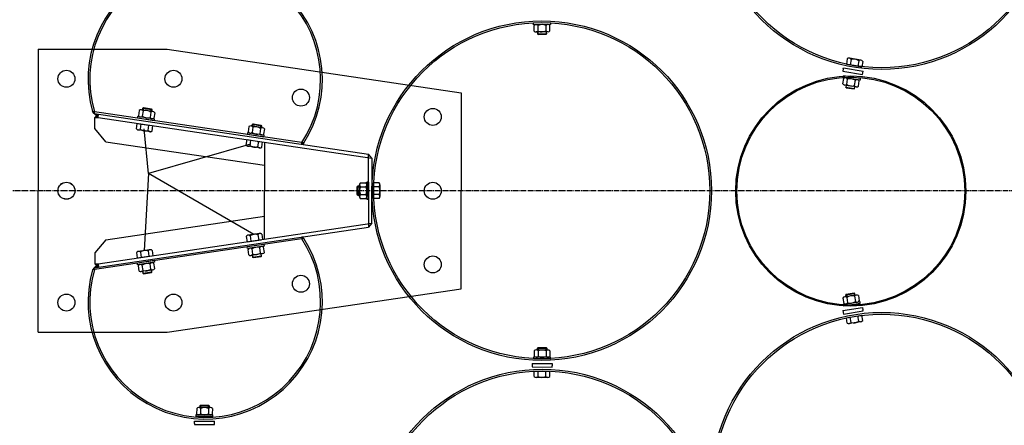
# Model space of a CAD drawing. Units: millimetres. Extents: x 202312 to 249812, y -55402 to 18598.
# Drawn here: x 222879 to 224619, y -25969 to -25252 of the extents above; entities that cross this region are included whole.
import ezdxf

# ---------------------------------------------------------------- set-up
doc = ezdxf.new("R2010")
doc.units = ezdxf.units.MM
doc.linetypes.add('AM_DIN_G_W050', pattern=[13.75, 9.75, -1.5, 1, -1.5])
doc.linetypes.add('DASHDOT', pattern=[1, 0.5, -0.25, 0, -0.25])
doc.layers.add('1', color=7, linetype='Continuous')
doc.layers.add('5', color=5, linetype='Continuous')
doc.layers.add('AM_7', color=4, linetype='AM_DIN_G_W050', lineweight=25)

msp = doc.modelspace()

# ---------------------------------------------------------------- hatches: boundary and pattern name
at = {"ltscale": 500}
h = msp.add_hatch(color=0, dxfattribs=at)
h.paths.add_polyline_path([(223010.5, -25417.7), (223010.9, -25414.8), (223007.8, -25414.3)])
h.paths.add_polyline_path([(223010.5, -25417.7), (223014.8, -25422.1), (223018.5, -25418.9)])
for points in [[(223377.8, -25469), (223379.1, -25472.3), (223381, -25469.5)], [(223377.8, -25639.1), (223379.1, -25635.8), (223381, -25638.6)]]:
    msp.add_hatch(color=0, dxfattribs=at).paths.add_polyline_path(points)
h = msp.add_hatch(color=0, dxfattribs=at)
h.paths.add_polyline_path([(223010.5, -25690.4), (223010.9, -25693.3), (223007.8, -25693.8)])
h.paths.add_polyline_path([(223010.5, -25690.4), (223014.8, -25686), (223018.5, -25689.2)])
at = {"layer": '1', "ltscale": 500}
for points in [[(223017.6, -25424.8), (223018.5, -25418.9), (223011.6, -25424.8)], [(223377.8, -25469), (223377.4, -25472), (223378.9, -25471.8)], [(223378.9, -25471.8), (223377.4, -25472), (223379.1, -25472.3)], [(223378.9, -25636.3), (223377.4, -25636.1), (223379.1, -25635.8)], [(223377.8, -25639.1), (223377.4, -25636.1), (223378.9, -25636.3)], [(223017.6, -25683.2), (223018.5, -25689.2), (223011.6, -25683.2)]]:
    msp.add_hatch(color=256, dxfattribs=at).paths.add_polyline_path(points)

# ---------------------------------------------------------------- linework, layer by layer
at = {"color": 0}
for p, q in [((222911.6, -25304.1), (223139.5, -25304.1)), ((223659, -25380.9), (223659, -25554.1)), ((223495.5, -25556.9), (223495.5, -25489.5)), ((223501.5, -25496.4), (223501.5, -25561.8)), ((223495.6, -25568.9), (223495.4, -25538.9)), ((223495.6, -25568.9), (223495.4, -25538.9)), ((223495.6, -25539.2), (223495.4, -25569.2)), ((223495.6, -25539.2), (223495.4, -25569.2)), ((223495.5, -25551.2), (223495.5, -25618.6)), ((223501.5, -25611.7), (223501.5, -25546.3)), ((223659, -25727.2), (223659, -25554.1)), ((222911.6, -25804), (223139.5, -25804))]:
    msp.add_line(p, q, dxfattribs=at)
at = {"color": 0, "ltscale": 500}
for p, q in [((223010.5, -25417.7), (223007.8, -25414.3)), ((223010.9, -25414.8), (223010.5, -25417.7)), ((223010.5, -25417.7), (223017.6, -25424.8)), ((223381, -25469.5), (223379.1, -25472.3)), ((223501.5, -25496.4), (223495.5, -25489.5)), ((223501.5, -25496.4), (223495.5, -25489.5)), ((223501.5, -25611.7), (223495.5, -25618.6)), ((223501.5, -25611.7), (223495.5, -25618.6)), ((223381, -25638.6), (223379.1, -25635.8)), ((223010.5, -25690.4), (223007.8, -25693.8)), ((223010.5, -25690.4), (223017.6, -25683.2)), ((223010.9, -25693.3), (223010.5, -25690.4))]:
    msp.add_line(p, q, dxfattribs=at)
at = {"color": 0}
for centre in [(222961.6, -25356.3), (223150.8, -25356.3), (223376.1, -25389.6), (223609, -25423.7), (222961.6, -25554), (222961.6, -25554), (222961.6, -25554.1), (222961.6, -25554.1), (223609, -25554.1), (223609, -25554.1), (223609, -25554.1), (223609, -25554.1), (223609, -25684.4), (223376.1, -25718.5), (222961.6, -25751.8), (223150.8, -25751.8)]:
    msp.add_circle(centre, 15, dxfattribs=at)
at = {"color": 0, "ltscale": 500}
for centre, radius, start, end in [((223206.9, -25357.5), 207, 327.2478, 195.9225), ((223206.9, -25357.5), 204, 326.8643, 196.306), ((223206.9, -25750.6), 207, 164.0768, 32.7515), ((223206.9, -25750.6), 204, 163.6933, 33.135)]:
    msp.add_arc(centre, radius, start, end, dxfattribs=at)
at = {"layer": '1'}
for p, q in [((223817.1, -25257.5), (223787.1, -25257.7)), ((223787.1, -25260.7), (223787.1, -25257.7)), ((223817.1, -25260.5), (223787.1, -25260.7)), ((223809.2, -25271.8), (223809.1, -25262.2)), ((223816.1, -25271.7), (223816, -25262.1)), ((223817.1, -25257.5), (223817.1, -25260.5)), ((223788.4, -25271.9), (223788.3, -25262.3)), ((223812.6, -25273.3), (223791.9, -25273.5)), ((223794.2, -25273.5), (223794.3, -25276.8)), ((223794.3, -25276.8), (223810.3, -25276.7)), ((223795.3, -25277.8), (223794.3, -25276.8)), ((223795.3, -25271.9), (223795.2, -25262.3)), ((223795.3, -25277.8), (223809.3, -25277.7)), ((223809.3, -25277.7), (223810.3, -25276.7)), ((223810.3, -25276.7), (223810.2, -25273.4)), ((224341.5, -25321), (224339.9, -25330.4)), ((224365.6, -25323.4), (224345.2, -25320)), ((224348.3, -25322.1), (224346.7, -25331.6)), ((224362, -25324.4), (224360.4, -25333.9)), ((224368.8, -25325.6), (224367.2, -25335)), ((224333.7, -25365.2), (224335.2, -25355.7)), ((224334.3, -25353.9), (224334.8, -25351)), ((224364, -25358.6), (224334.3, -25353.9)), ((224364.4, -25355.7), (224334.8, -25351)), ((224340.5, -25366.3), (224342, -25356.8)), ((224354.2, -25368.4), (224355.7, -25359)), ((224361.1, -25369.5), (224362.6, -25360)), ((224364.4, -25355.7), (224364, -25358.6)), ((224357.4, -25370.6), (224336.9, -25367.3)), ((224339.2, -25367.7), (224338.7, -25371)), ((224338.7, -25371), (224354.5, -25373.5)), ((224339.5, -25372.1), (224338.7, -25371)), ((224339.5, -25372.1), (224353.4, -25374.3)), ((224353.4, -25374.3), (224354.5, -25373.5)), ((224354.5, -25373.5), (224355, -25370.3)), ((223090.3, -25412.1), (223088.8, -25421.6)), ((223114.5, -25414.2), (223094, -25411)), ((223097.1, -25413.1), (223095.7, -25422.6)), ((223096.3, -25411.4), (223096.8, -25408.1)), ((223098, -25407.2), (223096.8, -25408.1)), ((223096.8, -25408.1), (223112.7, -25410.5)), ((223098, -25407.2), (223111.8, -25409.3)), ((223110.8, -25415.2), (223109.4, -25424.7)), ((223111.8, -25409.3), (223112.7, -25410.5)), ((223112.7, -25410.5), (223112.2, -25413.7)), ((223117.7, -25416.3), (223116.2, -25425.8)), ((223087.5, -25423), (223087, -25425.9)), ((223116.7, -25430.5), (223087, -25425.9)), ((223117.1, -25427.5), (223087.5, -25423)), ((223116.7, -25430.5), (223117.1, -25427.5)), ((223291.9, -25435.9), (223290.7, -25436.7)), ((223291.9, -25435.9), (223305.7, -25438)), ((223281.4, -25451.7), (223280.9, -25454.6)), ((223311, -25456.2), (223281.4, -25451.7)), ((223284.2, -25440.8), (223282.7, -25450.2)), ((223308.4, -25442.8), (223287.9, -25439.7)), ((223291, -25441.8), (223289.6, -25451.3)), ((223290.2, -25440.1), (223290.7, -25436.7)), ((223290.7, -25436.7), (223306.6, -25439.2)), ((223304.7, -25443.9), (223303.3, -25453.4)), ((223305.7, -25438), (223306.6, -25439.2)), ((223306.5, -25439.2), (223306.1, -25442.4)), ((223311.6, -25445), (223310.1, -25454.4)), ((223310.6, -25459.2), (223280.9, -25454.6)), ((223310.6, -25459.2), (223311, -25456.2)), ((223504.5, -25540.2), (223504.4, -25567.9)), ((223504.5, -25567.9), (223504.4, -25540.2)), ((223514, -25540.2), (223504.4, -25540.2)), ((223504.5, -25567.9), (223504.4, -25540.2)), ((223514, -25540.2), (223504.4, -25540.2)), ((223504.5, -25540.2), (223504.4, -25567.9)), ((223514.1, -25540.2), (223504.5, -25540.2)), ((223514.1, -25540.2), (223504.5, -25540.2)), ((223514.1, -25547.1), (223504.5, -25547.1)), ((223514.1, -25547.1), (223504.5, -25547.2)), ((223514.1, -25547.1), (223504.5, -25547.2)), ((223514.1, -25547.1), (223504.5, -25547.1)), ((223515.7, -25543.6), (223515.7, -25564.4)), ((223515.7, -25543.6), (223515.7, -25564.4)), ((223515.7, -25564.5), (223515.7, -25543.7)), ((223515.7, -25564.5), (223515.7, -25543.7)), ((223514, -25567.9), (223504.4, -25567.9)), ((223514, -25567.9), (223504.4, -25567.9)), ((223514.1, -25561), (223504.5, -25560.9)), ((223514.1, -25561), (223504.5, -25560.9)), ((223514.1, -25561), (223504.5, -25561)), ((223514.1, -25561), (223504.5, -25561)), ((223514.1, -25567.9), (223504.5, -25567.9)), ((223514.1, -25567.9), (223504.5, -25567.9)), ((223310.6, -25648.9), (223280.9, -25653.5)), ((223281.4, -25656.4), (223280.9, -25653.5)), ((223311, -25651.9), (223281.4, -25656.4)), ((223284.2, -25667.3), (223282.7, -25657.9)), ((223291, -25666.3), (223289.6, -25656.8)), ((223304.7, -25664.2), (223303.3, -25654.7)), ((223311.6, -25663.1), (223310.1, -25653.7)), ((223310.6, -25648.9), (223311, -25651.9)), ((223116.7, -25677.6), (223087, -25682.2)), ((223116.7, -25677.6), (223117.1, -25680.6)), ((223308.4, -25665.3), (223287.9, -25668.4)), ((223290.2, -25668), (223290.7, -25671.4)), ((223290.7, -25671.4), (223306.6, -25668.9)), ((223291.9, -25672.2), (223290.7, -25671.4)), ((223291.9, -25672.2), (223305.7, -25670.1)), ((223305.7, -25670.1), (223306.6, -25668.9)), ((223306.5, -25668.9), (223306, -25665.7)), ((223087.5, -25685.1), (223087, -25682.2)), ((223117.1, -25680.6), (223087.5, -25685.1)), ((223090.3, -25696), (223088.8, -25686.5)), ((223114.5, -25693.9), (223094, -25697.1)), ((223097.1, -25695), (223095.7, -25685.5)), ((223096.3, -25696.7), (223096.8, -25700)), ((223110.8, -25692.9), (223109.4, -25683.4)), ((223112.6, -25697.6), (223112.2, -25694.4)), ((223117.7, -25691.8), (223116.2, -25682.3)), ((223096.8, -25700), (223112.7, -25697.6)), ((223098, -25700.9), (223096.8, -25700)), ((223098, -25700.9), (223111.8, -25698.8)), ((223111.8, -25698.8), (223112.7, -25697.6)), ((224333.7, -25743.8), (224335.2, -25753.3)), ((224357.4, -25738.4), (224336.9, -25741.7)), ((224338.7, -25738), (224354.5, -25735.5)), ((224339.6, -25736.8), (224338.7, -25738)), ((224339.3, -25741.3), (224338.7, -25738)), ((224339.6, -25736.8), (224353.4, -25734.6)), ((224340.6, -25742.7), (224342.1, -25752.2)), ((224353.4, -25734.6), (224354.5, -25735.5)), ((224354.2, -25740.5), (224355.8, -25750)), ((224354.5, -25735.5), (224355, -25738.7)), ((224361.1, -25739.4), (224362.6, -25748.9)), ((224364, -25750.3), (224334.3, -25755)), ((224334.3, -25755), (224334.8, -25758)), ((224364.4, -25753.3), (224334.8, -25758)), ((224364.4, -25753.3), (224364, -25750.3)), ((224341.5, -25788), (224339.9, -25778.5)), ((224348.3, -25786.8), (224346.7, -25777.4)), ((224362, -25784.5), (224360.4, -25775.1)), ((224368.8, -25783.4), (224367.2, -25773.9)), ((224365.7, -25785.5), (224345.2, -25789)), ((223812.7, -25835.7), (223791.9, -25835.5)), ((223795.3, -25831.2), (223794.3, -25832.2)), ((223794.3, -25832.2), (223810.3, -25832.3)), ((223794.3, -25835.5), (223794.3, -25832.2)), ((223795.3, -25831.2), (223809.3, -25831.3)), ((223809.3, -25831.3), (223810.3, -25832.3)), ((223810.3, -25832.3), (223810.3, -25835.6)), ((223787.2, -25848.3), (223787.1, -25851.3)), ((223817.1, -25851.5), (223787.1, -25851.3)), ((223817.2, -25848.5), (223787.2, -25848.3)), ((223788.4, -25837.1), (223788.3, -25846.7)), ((223795.3, -25837.2), (223795.3, -25846.8)), ((223809.2, -25837.3), (223809.1, -25846.9)), ((223816.1, -25837.3), (223816, -25846.9)), ((223817.1, -25851.5), (223817.2, -25848.5)), ((223788.2, -25882.6), (223788.2, -25873)), ((223812.4, -25884.2), (223791.6, -25884.2)), ((223795.1, -25882.6), (223795.1, -25873)), ((223808.9, -25882.6), (223808.9, -25873)), ((223815.9, -25882.6), (223815.9, -25873)), ((223191.9, -25938.8), (223191.8, -25948.4)), ((223216.1, -25937.4), (223195.3, -25937.2)), ((223197.7, -25937.2), (223197.8, -25933.9)), ((223198.8, -25932.9), (223197.8, -25933.9)), ((223197.8, -25933.9), (223213.8, -25934)), ((223198.8, -25938.8), (223198.7, -25948.4)), ((223198.8, -25932.9), (223212.8, -25933)), ((223212.7, -25939), (223212.6, -25948.6)), ((223212.8, -25933), (223213.8, -25934)), ((223213.8, -25934), (223213.7, -25937.3)), ((223219.6, -25939), (223219.5, -25948.6)), ((223220.6, -25950.2), (223190.6, -25950)), ((223190.6, -25950), (223190.6, -25953)), ((223220.6, -25953.2), (223190.6, -25953)), ((223220.6, -25953.2), (223220.6, -25950.2))]:
    msp.add_line(p, q, dxfattribs=at)
at = {"layer": '1', "ltscale": 500}
for p, q in [((222911.6, -25304.1), (222911.6, -25554.1)), ((223139.5, -25304.1), (223659, -25380.9)), ((224339.9, -25330.4), (224367.2, -25335)), ((224334.4, -25338.9), (224333.7, -25343)), ((224333.7, -25343), (224368.2, -25348.7)), ((224334.4, -25338.9), (224334.7, -25336.9)), ((224334.7, -25336.9), (224369.3, -25342.6)), ((224368.3, -25348.7), (224369.3, -25342.6)), ((223381, -25469.5), (223007.8, -25414.3)), ((223010.5, -25417.7), (223495.5, -25489.5)), ((223018.5, -25418.9), (223011.6, -25424.8)), ((223011.6, -25424.8), (223017.6, -25424.8)), ((223011.6, -25444.2), (223011.6, -25424.8)), ((223017.6, -25424.8), (223018.5, -25418.9)), ((223017.6, -25424.8), (223501.5, -25496.4)), ((223031.6, -25467.4), (223011.6, -25444.2)), ((223106.7, -25523.6), (223099, -25444.5)), ((223031.6, -25467.4), (223311.6, -25508.8)), ((223311.6, -25468.3), (223311.6, -25554.1)), ((223377.4, -25472), (223377.8, -25469)), ((223377.8, -25469), (223379.1, -25472.3)), ((223287.1, -25472), (223106.7, -25523.6)), ((223378.9, -25471.8), (223377.4, -25472)), ((223106.7, -25523.6), (223099, -25659.9)), ((223292.9, -25631.2), (223106.7, -25523.6)), ((222911.6, -25804), (222911.6, -25554)), ((223311.6, -25639.8), (223311.6, -25554)), ((223031.6, -25640.7), (223311.6, -25599.3)), ((223010.5, -25690.4), (223495.5, -25618.6)), ((223017.6, -25683.2), (223501.5, -25611.7)), ((223381, -25638.6), (223007.8, -25693.8)), ((223031.6, -25640.7), (223011.6, -25663.9)), ((223377.4, -25636.1), (223377.8, -25639.1)), ((223378.9, -25636.3), (223377.4, -25636.1)), ((223377.8, -25639.1), (223379.1, -25635.8)), ((223011.6, -25663.9), (223011.6, -25683.2)), ((223011.6, -25683.2), (223017.6, -25683.2)), ((223018.5, -25689.2), (223011.6, -25683.2)), ((223017.6, -25683.2), (223018.5, -25689.2)), ((223139.5, -25804), (223659, -25727.2)), ((224333.7, -25765.9), (224368.3, -25760.2)), ((224333.7, -25765.9), (224334.7, -25772)), ((224334.7, -25772), (224369.3, -25766.3)), ((224368.3, -25760.2), (224369, -25764.4)), ((224369.3, -25766.3), (224369, -25764.4)), ((224339.9, -25778.5), (224367.2, -25773.9)), ((223784.7, -25859.4), (223819.7, -25859.5)), ((223784.7, -25859.4), (223784.7, -25865.6)), ((223784.7, -25865.6), (223819.7, -25865.7)), ((223819.7, -25859.5), (223819.7, -25863.7)), ((223819.7, -25865.7), (223819.7, -25863.7)), ((223788.2, -25873), (223815.9, -25873)), ((223188.2, -25961.1), (223223.2, -25961.2)), ((223188.2, -25965.3), (223188.2, -25961.1)), ((223188.2, -25965.3), (223188.2, -25967.3)), ((223188.2, -25967.3), (223223.2, -25967.4)), ((223223.2, -25967.4), (223223.2, -25961.2))]:
    msp.add_line(p, q, dxfattribs=at)
at = {"layer": '1', "color": 5, "linetype": 'DASHDOT', "ltscale": 50}
for p, q in [((223085.5, -25444.7), (223086.9, -25435.1)), ((223086.9, -25435.1), (223114.3, -25439.1)), ((223092.4, -25445.6), (223093.7, -25436.1)), ((223109.3, -25449.7), (223088.7, -25446.7)), ((223106.1, -25447.6), (223107.5, -25438.1)), ((223112.9, -25448.6), (223114.3, -25439.1)), ((223279.4, -25473.3), (223280.8, -25463.8)), ((223280.8, -25463.8), (223308.2, -25467.8)), ((223286.3, -25474.3), (223287.6, -25464.8)), ((223300, -25476.3), (223301.4, -25466.8)), ((223306.8, -25477.3), (223308.2, -25467.8)), ((223303.2, -25478.4), (223282.6, -25475.4)), ((223481.2, -25540.2), (223490.8, -25540.1)), ((223481.2, -25540.2), (223490.8, -25540.1)), ((223481.4, -25540.2), (223491, -25540.3)), ((223481.4, -25540.2), (223491, -25540.3)), ((223492.4, -25539), (223495.4, -25538.9)), ((223492.4, -25539), (223495.4, -25538.9)), ((223492.6, -25569), (223492.4, -25539)), ((223492.6, -25569), (223492.4, -25539)), ((223492.6, -25539.1), (223492.4, -25569.1)), ((223492.6, -25539.1), (223492.4, -25569.1)), ((223495.6, -25539.2), (223492.6, -25539.1)), ((223475.3, -25547.1), (223476.3, -25546.1)), ((223475.3, -25547.1), (223476.3, -25546.1)), ((223475.3, -25547.1), (223479.6, -25547)), ((223475.3, -25561), (223475.4, -25547)), ((223475.3, -25561), (223475.4, -25547)), ((223475.3, -25547), (223479.6, -25547)), ((223475.3, -25547.1), (223475.4, -25561.1)), ((223475.3, -25547.1), (223475.4, -25561.1)), ((223475.4, -25547), (223476.4, -25546)), ((223475.4, -25547), (223476.4, -25546)), ((223479.6, -25547.1), (223475.4, -25547)), ((223479.6, -25547.1), (223475.4, -25547.1)), ((223479.6, -25546), (223476.3, -25546)), ((223476.3, -25562), (223476.4, -25546)), ((223476.3, -25562), (223476.4, -25546)), ((223479.6, -25546), (223476.3, -25546)), ((223476.3, -25546.1), (223476.4, -25562.1)), ((223476.3, -25546.1), (223476.4, -25562.1)), ((223476.4, -25546.1), (223479.6, -25546.1)), ((223476.4, -25546.1), (223479.6, -25546.1)), ((223479.7, -25564.4), (223479.6, -25543.6)), ((223479.7, -25564.4), (223479.6, -25543.6)), ((223479.7, -25543.7), (223479.6, -25564.5)), ((223479.7, -25543.7), (223479.6, -25564.5)), ((223481.2, -25547.1), (223490.8, -25547)), ((223481.2, -25547.1), (223490.8, -25547)), ((223481.3, -25547.2), (223490.9, -25547.2)), ((223481.3, -25547.2), (223490.9, -25547.2)), ((223475.3, -25561), (223476.3, -25562)), ((223475.3, -25561), (223476.3, -25562)), ((223475.3, -25561), (223479.6, -25561.1)), ((223475.3, -25561.1), (223479.6, -25561.1)), ((223479.6, -25561), (223475.4, -25561.1)), ((223479.6, -25561), (223475.4, -25561)), ((223475.4, -25561.1), (223476.4, -25562.1)), ((223475.4, -25561.1), (223476.4, -25562.1)), ((223479.6, -25562.1), (223476.3, -25562.1)), ((223479.6, -25562.1), (223476.3, -25562.1)), ((223476.4, -25562), (223479.6, -25562)), ((223476.4, -25562), (223479.6, -25562)), ((223481.2, -25561), (223490.8, -25561.1)), ((223481.2, -25561), (223490.8, -25561.1)), ((223481.2, -25567.9), (223490.8, -25568)), ((223481.2, -25567.9), (223490.8, -25568)), ((223481.3, -25560.9), (223490.9, -25560.9)), ((223481.3, -25560.9), (223490.9, -25560.9)), ((223481.4, -25567.9), (223491, -25567.8)), ((223481.4, -25567.9), (223491, -25567.8)), ((223492.4, -25569.1), (223495.4, -25569.2)), ((223492.4, -25569.1), (223495.4, -25569.2)), ((223495.6, -25568.9), (223492.6, -25569)), ((223279.4, -25634.8), (223280.8, -25644.3)), ((223280.8, -25644.3), (223308.2, -25640.3)), ((223303.2, -25629.7), (223282.6, -25632.7)), ((223286.3, -25633.8), (223287.6, -25643.3)), ((223300, -25631.8), (223301.4, -25641.3)), ((223306.8, -25630.8), (223308.2, -25640.3)), ((223109.3, -25658.4), (223088.7, -25661.4)), ((223106.1, -25660.5), (223107.5, -25670)), ((223112.9, -25659.5), (223114.3, -25669)), ((223085.5, -25663.4), (223086.9, -25672.9)), ((223086.9, -25672.9), (223114.3, -25669)), ((223092.4, -25662.5), (223093.7, -25672))]:
    msp.add_line(p, q, dxfattribs=at)
at = {"layer": '1', "ltscale": 500}
for centre in [(224402.1, -25039.8), (223801.5, -25554.1), (224402.1, -26069.1), (223802.5, -26169.5)]:
    msp.add_circle(centre, 300, dxfattribs=at)
at = {"layer": '1'}
for centre, radius in [((224402.1, -25039.8), 297), ((223801.5, -25554), 297), ((224347.7, -25554.7), 203.4), ((224347.7, -25554.7), 201.4), ((224402.1, -26069.2), 297), ((223802.5, -26169.6), 297)]:
    msp.add_circle(centre, radius, dxfattribs=at)
for centre, radius, start, end in [((223791.8, -25265.3), 4.55, 40.8829, 140.0481), ((223802.3, -25276.4), 15.8, 64.4577, 116.4733), ((223812.6, -25265.1), 4.55, 40.8829, 140.0481), ((223791.8, -25269), 4.55, 220.8829, 320.0481), ((223802.1, -25257.6), 15.8, 244.4577, 296.4733), ((223812.6, -25268.8), 4.55, 220.8829, 320.0481), ((224344.4, -25324.5), 4.55, 30.8829, 130.0481), ((224352.8, -25337.3), 15.8, 54.4577, 106.4733), ((224364.9, -25327.9), 4.55, 30.8829, 130.0481), ((224337.6, -25362.8), 4.55, 211.3829, 310.5481), ((224338.2, -25359.1), 4.55, 31.3829, 130.5481), ((224349.6, -25353.3), 15.8, 234.9577, 286.9733), ((224346.7, -25371.9), 15.8, 54.9577, 106.9733), ((224358.7, -25362.4), 4.55, 31.3829, 130.5481), ((224358.1, -25366.1), 4.55, 211.3829, 310.5481), ((223093.3, -25415.5), 4.55, 31.7026, 130.8678), ((223101.8, -25428.2), 15.8, 55.2774, 107.293), ((223113.8, -25418.7), 4.55, 31.7026, 130.8678), ((223092.7, -25419.2), 4.55, 211.7026, 310.8678), ((223104.7, -25409.6), 15.8, 235.2774, 287.293), ((223113.3, -25422.3), 4.55, 211.7026, 310.8678), ((223286.6, -25447.9), 4.55, 211.7026, 310.8678), ((223287.2, -25444.2), 4.55, 31.7026, 130.8678), ((223298.6, -25438.3), 15.8, 235.2774, 287.293), ((223295.7, -25456.9), 15.8, 55.2774, 107.293), ((223307.2, -25451), 4.55, 211.7026, 310.8678), ((223307.7, -25447.3), 4.55, 31.7026, 130.8678), ((223511.1, -25543.7), 4.55, 310.6174, 49.7826), ((223511.1, -25543.7), 4.55, 310.6167, 49.7819), ((223511.2, -25543.7), 4.55, 310.2174, 49.3826), ((223511.2, -25543.7), 4.55, 310.2167, 49.3819), ((223499.9, -25554), 15.8, 333.7922, 25.8078), ((223499.9, -25554.1), 15.8, 334.1922, 26.2078), ((223499.9, -25554.1), 15.8, 334.1915, 26.2071), ((223499.9, -25554), 15.8, 333.7915, 25.8071), ((223511.1, -25564.4), 4.55, 310.2174, 49.3826), ((223511.1, -25564.4), 4.55, 310.2167, 49.3819), ((223511.2, -25564.4), 4.55, 310.6174, 49.7826), ((223511.2, -25564.4), 4.55, 310.6167, 49.7819), ((223286.6, -25660.2), 4.55, 49.1315, 148.2967), ((223298.6, -25669.8), 15.8, 72.7063, 124.7219), ((223307.2, -25657.1), 4.55, 49.1315, 148.2967), ((223287.2, -25663.9), 4.55, 229.1315, 328.2967), ((223295.7, -25651.2), 15.8, 252.7063, 304.7219), ((223307.7, -25660.8), 4.55, 229.1315, 328.2967), ((223092.7, -25688.9), 4.55, 49.1315, 148.2967), ((223093.3, -25692.6), 4.55, 229.1315, 328.2967), ((223104.7, -25698.5), 15.8, 72.7063, 124.7219), ((223101.8, -25679.9), 15.8, 252.7063, 304.7219), ((223113.3, -25685.8), 4.55, 49.1315, 148.2967), ((223113.8, -25689.4), 4.55, 229.1315, 328.2967), ((224337.6, -25746.2), 4.55, 49.4586, 148.6237), ((224349.6, -25755.6), 15.8, 73.0334, 125.049), ((224358.1, -25742.9), 4.55, 49.4586, 148.6237), ((224358.7, -25746.5), 4.55, 229.4586, 328.6237), ((224338.2, -25749.8), 4.55, 229.4586, 328.6237), ((224346.7, -25737.1), 15.8, 253.0334, 305.049), ((224364.9, -25781.1), 4.55, 229.9586, 329.1237), ((224344.4, -25784.5), 4.55, 229.9586, 329.1237), ((224352.8, -25771.7), 15.8, 253.5334, 305.549), ((223791.8, -25840.1), 4.55, 39.9586, 139.1237), ((223802.1, -25851.4), 15.8, 63.5334, 115.549), ((223812.6, -25840.2), 4.55, 39.9586, 139.1237), ((223791.8, -25843.8), 4.55, 219.9586, 319.1237), ((223802.3, -25832.6), 15.8, 243.5334, 295.549), ((223812.6, -25843.9), 4.55, 219.9586, 319.1237), ((223791.6, -25879.6), 4.55, 220.4586, 319.6237), ((223802, -25868.4), 15.8, 244.0334, 296.049), ((223812.4, -25879.6), 4.55, 220.4586, 319.6237), ((223195.3, -25941.8), 4.55, 39.9586, 139.1237), ((223205.6, -25953.1), 15.8, 63.5334, 115.549), ((223216.1, -25941.9), 4.55, 39.9586, 139.1237), ((223195.3, -25945.5), 4.55, 219.9586, 319.1237), ((223205.8, -25934.3), 15.8, 243.5334, 295.549), ((223216.1, -25945.6), 4.55, 219.9586, 319.1237)]:
    msp.add_arc(centre, radius, start, end, dxfattribs=at)
at = {"layer": '1', "color": 5, "linetype": 'DASHDOT', "ltscale": 50}
for centre, radius, start, end in [((223089.4, -25442.2), 4.55, 212.2026, 311.3678), ((223101.3, -25432.6), 15.8, 235.7774, 287.793), ((223109.9, -25445.2), 4.55, 212.2026, 311.3678), ((223283.3, -25470.9), 4.55, 212.2026, 311.3678), ((223295.2, -25461.3), 15.8, 235.7774, 287.793), ((223303.8, -25473.9), 4.55, 212.2026, 311.3678), ((223484.2, -25543.6), 4.55, 130.7174, 229.8826), ((223484.2, -25543.6), 4.55, 130.7167, 229.8819), ((223484.3, -25543.7), 4.55, 130.1174, 229.2826), ((223484.3, -25543.7), 4.55, 130.1167, 229.2819), ((223487.9, -25543.6), 4.55, 310.7174, 49.8826), ((223487.9, -25543.6), 4.55, 310.7174, 49.8826), ((223487.9, -25543.6), 4.55, 310.7167, 49.8819), ((223487.9, -25543.6), 4.55, 310.7167, 49.8819), ((223488, -25543.7), 4.55, 310.1174, 49.2826), ((223488, -25543.7), 4.55, 310.1167, 49.2819), ((223495.5, -25553.9), 15.8, 154.2922, 206.3078), ((223495.5, -25553.9), 15.8, 154.2915, 206.3071), ((223495.5, -25554.2), 15.8, 153.6922, 205.7078), ((223495.5, -25554.2), 15.8, 153.6915, 205.7071), ((223476.7, -25554), 15.8, 334.2922, 26.3078), ((223476.7, -25554), 15.8, 334.2915, 26.3071), ((223476.7, -25554.1), 15.8, 333.6922, 25.7078), ((223476.7, -25554.1), 15.8, 333.6915, 25.7071), ((223484.2, -25564.5), 4.55, 130.1174, 229.2826), ((223484.2, -25564.5), 4.55, 130.1167, 229.2819), ((223484.3, -25564.4), 4.55, 130.7174, 229.8826), ((223484.3, -25564.4), 4.55, 130.7167, 229.8819), ((223487.9, -25564.5), 4.55, 310.1174, 49.2826), ((223487.9, -25564.5), 4.55, 310.1174, 49.2826), ((223487.9, -25564.5), 4.55, 310.1167, 49.2819), ((223487.9, -25564.5), 4.55, 310.1167, 49.2819), ((223488, -25564.4), 4.55, 310.7174, 49.8826), ((223488, -25564.4), 4.55, 310.7167, 49.8819), ((223283.3, -25637.2), 4.55, 48.6315, 147.7967), ((223295.2, -25646.8), 15.8, 72.2063, 124.2219), ((223303.8, -25634.2), 4.55, 48.6315, 147.7967), ((223089.4, -25665.9), 4.55, 48.6315, 147.7967), ((223101.3, -25675.5), 15.8, 72.2063, 124.2219), ((223109.9, -25662.9), 4.55, 48.6315, 147.7967)]:
    msp.add_arc(centre, radius, start, end, dxfattribs=at)
at = {"layer": '5'}
for p, q in [((223795.3, -25277.8), (223795.2, -25273.5)), ((223809.2, -25273.4), (223809.3, -25277.7)), ((224339.5, -25372.1), (224340.2, -25367.8)), ((224354, -25370.1), (224353.4, -25374.3)), ((223098, -25407.3), (223097.3, -25411.5)), ((223111.2, -25413.6), (223111.8, -25409.3)), ((223291.9, -25436), (223291.2, -25440.2)), ((223305.1, -25442.3), (223305.7, -25438)), ((223291.9, -25672.1), (223291.2, -25667.9)), ((223305.1, -25665.8), (223305.7, -25670.1)), ((223098, -25700.8), (223097.3, -25696.6)), ((223111.2, -25694.5), (223111.8, -25698.8)), ((224339.6, -25736.9), (224340.2, -25741.1)), ((224354.1, -25738.9), (224353.4, -25734.6)), ((223795.3, -25831.2), (223795.3, -25835.6)), ((223809.3, -25835.6), (223809.3, -25831.3)), ((223198.8, -25932.9), (223198.7, -25937.2)), ((223212.7, -25937.3), (223212.8, -25933))]:
    msp.add_line(p, q, dxfattribs=at)
at = {"layer": 'AM_7'}
msp.add_line((226523.5, -25554.1), (222309.3, -25554), dxfattribs=at)

doc.saveas('drawing.dxf')
